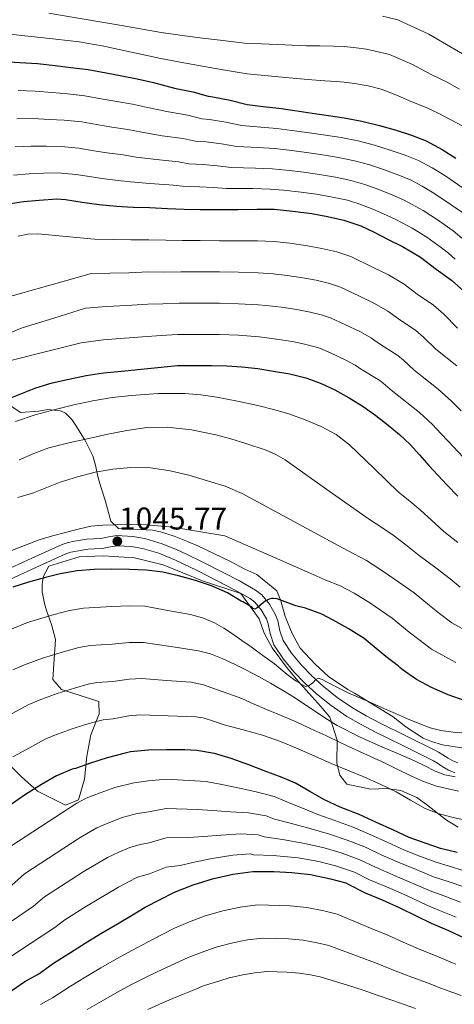
# Model space of a CAD drawing. Extents: x 553030 to 559899, y 719590 to 724272.
# Drawn here: x 555223 to 555362, y 722202 to 722515 of the extents above; entities that cross this region are included whole.
import ezdxf

# ---------------------------------------------------------------- set-up
doc = ezdxf.new("R2010")
doc.units = 0
doc.header["$MEASUREMENT"] = 0
doc.linetypes.add('DGN Style 3', pattern=[107.940952, 77.10068, -30.840272])
for name, color, linetype in [('Nivel 21', 7, 'Continuous'), ('Nivel 35', 7, 'Continuous'), ('Nivel 4', 7, 'Continuous'), ('Nivel 41', 7, 'Continuous'), ('Nivel 5', 7, 'Continuous'), ('Nivel 57', 7, 'Continuous'), ('Nivel 7', 7, 'Continuous')]:
    doc.layers.add(name, color=color, linetype=linetype)
doc.styles.add('Style-arial', font='arial.shx', dxfattribs={"bigfont": 'arialbig.shx'})

# ---------------------------------------------------------------- blocks, each defined once
blk = doc.blocks.new('5PATER')
at = {"layer": 'Nivel 7', "linetype": 'Continuous', "lineweight": 0}
h = blk.add_hatch(color=53, dxfattribs=at)
edge = h.paths.add_edge_path()
edge.add_ellipse((0, 0), major_axis=(-1.1, -1.11), ratio=0.999422, start_angle=0, end_angle=360)

msp = doc.modelspace()

# ---------------------------------------------------------------- linework, layer by layer
at = {"layer": 'Nivel 21', "color": 7, "linetype": 'Continuous', "lineweight": 0}
msp.add_polyline3d([(555362.639, 722278.523, 1056.217), (555361.043, 722279.169, 1056.373), (555359.551, 722279.995, 1056.521), (555358.705, 722280.577, 1056.567), (555357.855, 722281.147, 1056.601), (555356.515, 722281.944, 1056.641), (555355.151, 722282.699, 1056.681), (555346.545, 722286.943, 1056.938), (555337.919, 722291.147, 1057.161), (555333.461, 722293.521, 1056.963), (555329.087, 722296.059, 1056.585), (555324.291, 722299.34, 1056.317), (555319.743, 722302.971, 1056.009), (555316.191, 722306.183, 1055.491), (555312.847, 722309.611, 1054.793), (555309.713, 722313.415, 1054.113), (555307.039, 722317.515, 1053.289), (555306.002, 722320.507, 1052.637), (555305.389, 722323.672, 1051.981), (555304.655, 722325.675, 1051.545), (555302.721, 722329.017, 1050.757), (555300.307, 722331.967, 1049.976), (555298.287, 722333.515, 1049.481), (555293.156, 722336.406, 1048.681), (555287.951, 722339.115, 1048.089), (555281.111, 722342.609, 1047.183), (555274.079, 722345.995, 1046.313), (555268.597, 722348.231, 1045.86), (555262.986, 722349.885, 1045.664), (555259.207, 722350.568, 1045.625), (555254.159, 722350.843, 1045.625), (555251.597, 722350.422, 1045.634), (555249.023, 722349.931, 1045.641), (555246.792, 722349.818, 1045.641), (555244.559, 722349.675, 1045.641), (555242.61, 722349.421, 1045.641), (555240.671, 722349.083, 1045.641), (555238.681, 722348.656, 1045.641), (555236.751, 722348.027, 1045.657), (555227.033, 722343.648, 1046.194), (555217.375, 722339.211, 1046.921)], dxfattribs=at)
at = {"layer": 'Nivel 21', "color": 7, "linetype": 'DGN Style 3', "lineweight": 0}
msp.add_polyline3d([(555218.681, 722336.268, 1046.921), (555228.366, 722340.718, 1046.194), (555237.914, 722345.02, 1045.657), (555239.52, 722345.543, 1045.641), (555241.285, 722345.922, 1045.641), (555243.095, 722346.238, 1045.641), (555244.87, 722346.469, 1045.641), (555246.976, 722346.604, 1045.641), (555249.408, 722346.727, 1045.641), (555252.16, 722347.252, 1045.634), (555254.335, 722347.609, 1045.625), (555258.832, 722347.364, 1045.625), (555262.242, 722346.748, 1045.664), (555267.531, 722345.189, 1045.86), (555272.771, 722343.051, 1046.313), (555279.68, 722339.725, 1047.183), (555286.476, 722336.254, 1048.089), (555291.622, 722333.575, 1048.681), (555296.509, 722330.822, 1049.481), (555298.052, 722329.639, 1049.976), (555300.065, 722327.179, 1050.757), (555301.728, 722324.305, 1051.545), (555302.277, 722322.807, 1051.981), (555302.885, 722319.67, 1052.637), (555304.127, 722316.087, 1053.289), (555307.114, 722311.506, 1054.113), (555310.448, 722307.46, 1054.793), (555313.957, 722303.863, 1055.491), (555317.657, 722300.517, 1056.009), (555322.375, 722296.75, 1056.317), (555327.368, 722293.334, 1056.585), (555331.896, 722290.707, 1056.963), (555336.457, 722288.278, 1057.161), (555345.128, 722284.052, 1056.938), (555353.659, 722279.845, 1056.681), (555354.912, 722279.152, 1056.641), (555356.134, 722278.425, 1056.601), (555356.896, 722277.914, 1056.567), (555357.855, 722277.254, 1056.521), (555359.654, 722276.258, 1056.373), (555361.718, 722275.423, 1056.217)], dxfattribs=at)
at = {"layer": 'Nivel 35', "color": 92, "linetype": 'DGN Style 3', "lineweight": 0}
for points in [[(555246.479, 722376.235, 1039.481), (555243.919, 722381.259, 1037.305), (555243.007, 722382.795, 1036.569), (555241.327, 722385.547, 1035.417), (555239.807, 722387.771, 1034.345), (555237.775, 722389.755, 1033.321), (555236.207, 722390.523, 1032.905), (555232.191, 722390.875, 1031.881), (555229.279, 722390.443, 1031.465), (555223.471, 722389.963, 1029.737), (555218.799, 722393.163, 1027.433)], [(555364.575, 722283.195, 1058.153), (555361.135, 722283.707, 1058.121), (555357.775, 722284.331, 1058.009), (555354.239, 722285.355, 1057.737), (555351.615, 722286.459, 1057.641), (555346.127, 722290.059, 1057.209), (555342.063, 722293.243, 1057.129), (555329.727, 722300.683, 1056.857), (555327.663, 722301.915, 1056.729), (555321.535, 722305.979, 1055.961), (555317.215, 722309.979, 1055.257), (555312.431, 722314.987, 1054.153), (555309.951, 722319.723, 1053.801), (555307.743, 722325.131, 1053.305), (555306.367, 722330.075, 1053.049), (555305.023, 722333.275, 1052.713), (555298.703, 722338.507, 1051.881), (555294.879, 722340.123, 1051.097), (555290.111, 722342.651, 1050.489), (555287.679, 722343.883, 1050.233), (555280.095, 722347.435, 1049.353), (555276.607, 722348.907, 1048.953), (555272.335, 722350.603, 1048.537), (555268.047, 722351.995, 1048.009), (555265.487, 722352.603, 1047.705), (555259.311, 722352.891, 1046.857), (555254.687, 722353.131, 1046.137), (555252.255, 722355.451, 1045.753), (555251.119, 722359.387, 1045.497), (555250.319, 722362.363, 1044.777), (555249.071, 722366.347, 1043.497), (555248.079, 722369.611, 1042.313), (555247.343, 722373.259, 1040.793), (555246.479, 722376.235, 1039.481)], [(555234.559, 722317.803, 1061.017), (555233.295, 722322.603, 1059.545), (555231.775, 722327.003, 1057.369), (555231.055, 722329.275, 1056.793), (555230.383, 722332.987, 1054.793), (555230.383, 722335.371, 1054.089), (555230.783, 722337.947, 1053.097), (555232.479, 722341.067, 1052.057), (555242.159, 722344.107, 1050.681), (555247.279, 722344.235, 1050.361), (555249.871, 722344.427, 1050.361), (555259.743, 722343.755, 1050.905), (555268.879, 722341.579, 1052.521), (555281.343, 722336.459, 1055.721), (555293.599, 722332.379, 1057.145), (555299.423, 722324.347, 1057.513), (555301.055, 722319.835, 1058.377), (555303.535, 722315.115, 1059.385), (555308.095, 722309.019, 1061.289), (555311.695, 722304.603, 1061.897), (555315.231, 722300.699, 1062.505), (555319.023, 722296.523, 1063.001), (555321.871, 722293.099, 1063.721), (555324.239, 722285.803, 1066.137), (555324.127, 722278.523, 1069.049), (555325.119, 722274.635, 1070.745), (555327.327, 722271.803, 1071.881), (555334.879, 722270.203, 1072.201), (555339.903, 722270.427, 1072.185), (555344.495, 722269.803, 1072.201), (555349.551, 722267.515, 1072.537), (555352.703, 722265.355, 1072.921), (555359.055, 722260.283, 1074.521), (555362.799, 722258.091, 1074.857)], [(555215.663, 722282.107, 1072.329), (555223.647, 722274.251, 1076.217), (555228.927, 722269.579, 1077.657), (555237.759, 722265.067, 1080.377), (555241.951, 722266.779, 1080.777), (555243.791, 722273.371, 1077.961), (555244.591, 722280.635, 1075.481), (555245.839, 722287.435, 1073.945), (555248.495, 722294.155, 1072.825), (555248.351, 722298.043, 1071.561), (555236.559, 722301.931, 1067.449), (555233.759, 722305.099, 1065.145), (555234.047, 722309.931, 1063.161), (555234.559, 722317.803, 1061.017)]]:
    msp.add_polyline3d(points, dxfattribs=at)
at = {"layer": 'Nivel 4', "color": 30, "linetype": 'Continuous', "lineweight": 30, "flags": 128}
for points, elevation in [([(555218.254, 722501.618), (555223.278, 722501.33), (555228.83, 722500.914), (555234.478, 722500.306), (555239.486, 722499.682), (555244.958, 722499.042), (555250.702, 722497.986), (555255.662, 722497.026), (555260.622, 722496.098), (555265.774, 722494.898), (555272.478, 722493.17), (555278.27, 722491.986), (555283.182, 722490.578), (555284.686, 722490.354), (555290.206, 722489.266), (555295.614, 722487.922), (555300.734, 722487.266), (555305.71, 722486.722), (555310.734, 722486.002), (555316.302, 722485.218), (555321.454, 722484.434), (555326.478, 722483.698), (555332.126, 722482.658), (555337.71, 722481.266), (555342.99, 722479.714), (555347.918, 722478.162), (555352.606, 722476.338), (555357.662, 722473.586), (555361.998, 722470.882)], 975), ([(555218.91, 722456.226), (555224.414, 722457.074), (555229.406, 722457.506), (555235.006, 722457.89), (555237.806, 722457.73), (555243.054, 722456.866), (555248.462, 722456.162), (555253.966, 722455.618), (555259.294, 722455.266), (555264.51, 722455.17), (555270.254, 722454.882), (555275.566, 722454.594), (555280.67, 722454.562), (555286.782, 722454.562), (555292.75, 722454.578), (555298.67, 722454.69), (555304.19, 722454.594), (555310.158, 722454.05), (555316.174, 722453.218), (555321.166, 722452.322), (555326.382, 722451.138), (555331.774, 722449.362), (555335.854, 722447.426), (555340.526, 722445.042), (555345.07, 722442.802), (555350.718, 722439.394), (555355.79, 722435.522), (555360.67, 722432.018), (555364.606, 722428.562)], 1000), ([(555220.402, 722394.619), (555228.302, 722397.826), (555233.535, 722399.396), (555238.894, 722400.546), (555244.36, 722401.733), (555249.87, 722402.594), (555255.59, 722403.13), (555273.438, 722404.882), (555278.862, 722404.882), (555284.286, 722404.882), (555289.12, 722404.773), (555293.95, 722404.482), (555298.961, 722403.918), (555303.95, 722403.154), (555309.161, 722402.249), (555314.318, 722401.026), (555318.977, 722399.32), (555323.454, 722397.154), (555328.098, 722394.678), (555332.558, 722391.906), (555336.56, 722388.979), (555340.446, 722385.906), (555344.047, 722382.979), (555347.454, 722379.842), (555350.443, 722376.506)], 1025), ([(555350.443, 722376.506), (555353.406, 722373.154), (555356.292, 722370.073), (555359.182, 722366.994), (555362.618, 722363.314)], 1025), ([(555364.974, 722298.322), (555359.614, 722300.162), (555354.302, 722302.562), (555349.518, 722305.058), (555344.878, 722308.258), (555344.158, 722308.834), (555343.742, 722309.266), (555339.774, 722312.386), (555335.422, 722316.002), (555332.83, 722318.098), (555327.774, 722321.25), (555322.958, 722323.954), (555319.39, 722325.842), (555314.142, 722327.778), (555311.07, 722328.498), (555305.95, 722330.402), (555305.182, 722330.706), (555303.838, 722330.834), (555303.294, 722330.802), (555302.606, 722330.642), (555301.342, 722329.938), (555298.75, 722327.89), (555298.062, 722327.474), (555297.534, 722327.666), (555297.118, 722328.082), (555294.27, 722329.762), (555293.742, 722329.986), (555289.31, 722332.578), (555284.27, 722334.882), (555279.118, 722336.546), (555273.71, 722338.066), (555268.798, 722339.154), (555263.566, 722339.874), (555258.206, 722340.098), (555252.382, 722340.13), (555246.894, 722340.066), (555241.454, 722339.618), (555236.094, 722338.674), (555230.99, 722337.378), (555225.998, 722336.002), (555220.974, 722334.45)], 1050), ([(555362.382, 722250.034), (555357.118, 722251.314), (555352.254, 722252.994), (555347.166, 722254.85), (555341.998, 722257.266), (555336.75, 722259.602), (555331.198, 722262.162), (555325.198, 722264.514), (555320.174, 722266.786), (555315.566, 722269.426), (555310.99, 722272.098), (555306.718, 722273.89), (555300.974, 722276.018), (555296.11, 722277.922), (555290.51, 722279.922), (555285.23, 722281.538), (555279.566, 722282.514), (555275.758, 722282.69), (555269.822, 722282.69), (555264.158, 722282.642), (555258.51, 722282.05), (555256.734, 722281.618), (555251.022, 722280.162), (555245.758, 722278.482), (555240.974, 722276.754), (555240.446, 722276.706), (555239.934, 722276.514), (555234.942, 722274.386), (555230.126, 722271.666), (555225.006, 722268.53), (555220.142, 722265.074)], 1075), ([(555219.294, 722205.234), (555224.846, 722208.978), (555229.294, 722211.506), (555234.014, 722214.898), (555239.358, 722218.258), (555244.046, 722221.25), (555249.006, 722224.322), (555254.302, 722227.362), (555258.83, 722230.05), (555263.15, 722232.706), (555267.918, 722235.09), (555272.494, 722237.426), (555278.414, 722239.714), (555284.622, 722241.666), (555291.086, 722243.106), (555297.39, 722244.018), (555298.302, 722244.034), (555304.078, 722243.954), (555309.806, 722243.682), (555315.742, 722243.026), (555322.078, 722241.714), (555326.974, 722240.386), (555327.79, 722239.938), (555333.134, 722237.218), (555338.526, 722235.042), (555344.238, 722232.482), (555349.422, 722229.938), (555354.158, 722227.586), (555359.63, 722225.266), (555364.622, 722222.962)], 1100)]:
    msp.add_lwpolyline(points, dxfattribs=dict(at, elevation=elevation))
at = {"layer": 'Nivel 5', "color": 30, "linetype": 'Continuous', "lineweight": 0, "flags": 128}
for points, elevation in [([(555363.18, 722492.747), (555359.248, 722495.019), (555354.138, 722497.492), (555348.185, 722500.645), (555340.903, 722503.833), (555336.39, 722504.929), (555333.534, 722505.494), (555330.275, 722505.941), (555326.419, 722506.334), (555322.981, 722506.475), (555318.748, 722506.539), (555314.332, 722506.579), (555307.559, 722506.86), (555300.203, 722507.198), (555294.74, 722507.427), (555287.006, 722508.402), (555280.513, 722509.168), (555275.038, 722509.859), (555268.223, 722510.853), (555253.767, 722513.347), (555239.31, 722515.842), (555232.504, 722516.996)], 965), ([(555343.551, 722514.855), (555338.633, 722516.044)], 960), ([(555365.402, 722503.293), (555360.288, 722506.211), (555353.402, 722510.34), (555343.551, 722514.855)], 960), ([(555363.99, 722481.146), (555356.812, 722484.963), (555353.094, 722486.744), (555347.987, 722488.772), (555342.967, 722490.95), (555338.256, 722492.812), (555334.148, 722493.814), (555332.163, 722494.199), (555329.84, 722494.55), (555326.511, 722495.004), (555323.895, 722495.208), (555320.288, 722495.459), (555316.204, 722495.764), (555308.992, 722496.453), (555301.082, 722497.165), (555295.563, 722497.625), (555287.283, 722499.095), (555280.775, 722500.18), (555275.486, 722501.161), (555268.159, 722502.576), (555258.799, 722504.593), (555249.438, 722506.61), (555242.092, 722507.834), (555234.686, 722508.69), (555223.846, 722509.906), (555213.006, 722511.122)], 970), ([(555222.764, 722492.365), (555228.175, 722492.166), (555233.557, 722491.752), (555238.443, 722491.314), (555243.983, 722490.705), (555249.19, 722489.76), (555254.084, 722488.871), (555259.111, 722488.02), (555263.936, 722487.007), (555270.521, 722485.577), (555276.752, 722484.561), (555281.127, 722483.41), (555283.62, 722483.197), (555288.838, 722482.325), (555293.956, 722481.25), (555299.898, 722480.743), (555305.008, 722480.303)], 980), ([(555222.25, 722483.399), (555227.519, 722483.418), (555232.636, 722483.199), (555237.4, 722482.945), (555243.008, 722482.367), (555247.677, 722481.534), (555252.505, 722480.716), (555257.599, 722479.942), (555262.098, 722479.117), (555268.564, 722477.983), (555275.234, 722477.135), (555279.073, 722476.242), (555282.554, 722476.04), (555287.47, 722475.384), (555292.298, 722474.578), (555299.062, 722474.22), (555304.306, 722473.885), (555308.923, 722473.365), (555314.533, 722472.656), (555319.548, 722471.91), (555324.63, 722471.085), (555329.805, 722470.055), (555334.59, 722468.75), (555339.309, 722467.191), (555343.914, 722465.448), (555347.742, 722463.836), (555351.312, 722461.92), (555355.048, 722459.738), (555360.243, 722456.272), (555364.725, 722453.201)], 985), ([(555305.008, 722480.303), (555309.829, 722479.684), (555315.418, 722478.937), (555320.501, 722478.172), (555325.554, 722477.391), (555330.966, 722476.357), (555336.15, 722475.008), (555341.15, 722473.453), (555345.916, 722471.805), (555350.174, 722470.087), (555354.487, 722467.753), (555358.523, 722465.31), (555363.977, 722461.561)], 980), ([(555221.736, 722474.434), (555226.864, 722474.669), (555231.716, 722474.645), (555236.358, 722474.577), (555242.032, 722474.03), (555246.165, 722473.307), (555250.927, 722472.562), (555256.088, 722471.863), (555260.261, 722471.226), (555266.606, 722470.39), (555273.716, 722469.71), (555277.018, 722469.074), (555281.489, 722468.884), (555286.102, 722468.444), (555290.64, 722467.907), (555298.227, 722467.696), (555303.605, 722467.466), (555308.018, 722467.047), (555313.649, 722466.374), (555318.596, 722465.649), (555323.706, 722464.778), (555328.645, 722463.754), (555333.03, 722462.492), (555337.469, 722460.93), (555341.912, 722459.092), (555345.309, 722457.585), (555348.137, 722456.086), (555351.574, 722454.166), (555356.51, 722450.983), (555361.112, 722447.792), (555363.933, 722445.372)], 990), ([(555221.222, 722465.468), (555226.208, 722465.921), (555230.795, 722466.092), (555235.315, 722466.208), (555241.057, 722465.692), (555244.652, 722465.081), (555249.348, 722464.407), (555254.576, 722463.785), (555258.423, 722463.336), (555264.649, 722462.796), (555272.198, 722462.284), (555274.964, 722461.906), (555280.423, 722461.727), (555284.734, 722461.503), (555288.982, 722461.235), (555297.391, 722461.173), (555302.903, 722461.048), (555307.112, 722460.728), (555312.764, 722460.093), (555317.643, 722459.387), (555322.782, 722458.472), (555327.484, 722457.452), (555331.47, 722456.234), (555335.628, 722454.668), (555339.91, 722452.735), (555342.877, 722451.334), (555344.962, 722450.253), (555348.099, 722448.594), (555352.776, 722445.694), (555357.5, 722442.384), (555359.645, 722440.612), (555361.85, 722438.752)], 995), ([(555222.732, 722446.079), (555225.847, 722446.686), (555228.99, 722446.754), (555238.009, 722445.949), (555247.028, 722445.143), (555252.914, 722444.977), (555258.605, 722444.844), (555264.321, 722444.914), (555269.747, 722444.767), (555275.026, 722444.64), (555280.608, 722444.626), (555286.782, 722444.615), (555292.777, 722444.572), (555298.862, 722444.515), (555304.011, 722444.326), (555309.225, 722443.817), (555314.764, 722443.025), (555319.344, 722442.17), (555324.096, 722441.069), (555328.557, 722439.594), (555335.916, 722436.008), (555340.604, 722433.742), (555345.534, 722430.803), (555349.756, 722427.618), (555354.952, 722424.055), (555358.179, 722421.242), (555362.561, 722416.805)], 1005), ([(555211.646, 722424.53), (555245.593, 722434.124), (555251.862, 722434.336), (555257.917, 722434.421), (555264.132, 722434.659), (555269.24, 722434.653), (555274.487, 722434.686), (555280.546, 722434.69), (555286.782, 722434.668), (555292.804, 722434.565), (555299.055, 722434.34), (555303.833, 722434.058), (555308.292, 722433.584), (555313.355, 722432.833), (555317.522, 722432.018), (555321.811, 722431), (555325.34, 722429.827), (555331.306, 722426.973), (555336.137, 722424.681), (555340.35, 722422.211), (555343.722, 722419.713), (555349.234, 722416.092), (555351.751, 722413.922), (555355.669, 722410.135), (555362.374, 722404.785)], 1010), ([(555218.542, 722414.676), (555224.014, 722416.93), (555234.087, 722420.017), (555244.159, 722423.104), (555250.811, 722423.694), (555257.228, 722423.999), (555263.944, 722424.403), (555268.732, 722424.538), (555273.947, 722424.733), (555280.483, 722424.754), (555286.782, 722424.72), (555292.83, 722424.559), (555299.247, 722424.165), (555303.654, 722423.79), (555307.36, 722423.352), (555311.945, 722422.64), (555315.699, 722421.867), (555319.525, 722420.931), (555322.122, 722420.059), (555326.696, 722417.939), (555331.671, 722415.621), (555335.166, 722413.62), (555337.687, 722411.809), (555343.517, 722408.128), (555345.324, 722406.601), (555348.776, 722403.466), (555356.435, 722397.36), (555360.601, 722393.601), (555363.685, 722390.539)], 1015), ([(555219.086, 722406.242), (555230.905, 722409.163), (555242.724, 722412.085), (555249.759, 722413.053), (555256.54, 722413.576), (555263.755, 722414.148), (555268.225, 722414.424), (555273.408, 722414.779), (555280.421, 722414.818), (555286.782, 722414.773), (555292.857, 722414.552), (555299.44, 722413.99), (555303.476, 722413.522), (555306.427, 722413.119), (555310.536, 722412.448), (555313.877, 722411.715), (555317.24, 722410.862), (555318.905, 722410.292), (555322.086, 722408.904), (555327.204, 722406.56), (555329.982, 722405.028), (555331.653, 722403.904), (555337.799, 722400.165), (555338.896, 722399.281), (555341.884, 722396.796), (555350.495, 722389.936), (555354.572, 722386.113), (555357.224, 722383.342), (555359.527, 722380.84), (555364.392, 722375.737)], 1020), ([(555362.61, 722348.659), (555358.236, 722352.112), (555354.367, 722355.611), (555350.642, 722358.978), (555347.382, 722361.727), (555343.789, 722364.653), (555335.981, 722372.175), (555328.174, 722379.698), (555323.927, 722382.935), (555319.166, 722385.474), (555314.072, 722387.689), (555308.846, 722389.506), (555303.946, 722390.926), (555299.006, 722392.194), (555292.51, 722393.623), (555285.966, 722394.866), (555280.871, 722395.61), (555275.758, 722396.018), (555267.286, 722396.016), (555258.814, 722395.41), (555252.635, 722394.7), (555246.494, 722393.698), (555240.487, 722392.396), (555234.526, 722390.914), (555228.109, 722389.216), (555221.822, 722387.106)], 1030), ([(555363.425, 722334.449), (555360.166, 722337.025), (555355.658, 722340.62), (555350.362, 722344.541), (555346.117, 722347.907), (555342.102, 722350.962), (555338.471, 722353.38), (555334.172, 722356.152), (555320.909, 722365.533), (555307.646, 722374.914), (555304.743, 722376.621), (555301.627, 722377.944), (555295.15, 722380.114), (555290.421, 722381.616), (555285.614, 722382.914), (555277.899, 722384.496), (555270.142, 722385.282), (555263.686, 722385.17), (555257.262, 722384.29), (555251.252, 722383.035), (555245.262, 722381.73), (555238.869, 722380.335), (555232.51, 722378.786), (555227.722, 722376.941), (555222.99, 722374.93)], 1035), ([(555222.662, 722362.972), (555227.55, 722364.45), (555231.804, 722366.115), (555236.062, 722367.794), (555241.587, 722369.519), (555247.23, 722370.946), (555252.892, 722371.991), (555258.574, 722372.498), (555264.851, 722372.389), (555271.118, 722371.474), (555277.083, 722370.011), (555282.942, 722368.258), (555288.567, 722366.497), (555293.966, 722364.242), (555309.261, 722355.947), (555324.556, 722347.652), (555329.561, 722345.034), (555333.562, 722342.947), (555337.866, 722340.204), (555342.489, 722336.971), (555348.707, 722332.58), (555353.658, 722328.585), (555356.805, 722326.101), (555360.736, 722323.133), (555367.515, 722319.37)], 1040), ([(555220.078, 722345.826), (555224.752, 722347.657), (555229.422, 722349.506), (555233.609, 722350.715), (555237.822, 722351.842), (555241.836, 722352.901), (555245.902, 722353.794), (555249.68, 722354.181), (555253.47, 722354.274), (555258.522, 722354.409), (555263.566, 722354.274), (555271.982, 722353.546), (555288.446, 722350.802), (555301.693, 722344.977), (555314.939, 722339.151), (555320.65, 722336.687), (555325.022, 722334.931), (555329.616, 722332.5), (555334.615, 722329.4), (555341.755, 722324.541), (555347.15, 722320.144), (555350.186, 722317.752), (555354.251, 722314.7), (555362.025, 722310.462)], 1045), ([(555365.118, 722287.97), (555361.159, 722288.283), (555357.214, 722288.802), (555353.805, 722289.685), (555350.51, 722290.946), (555346.634, 722292.562), (555342.782, 722294.226), (555339.102, 722295.875), (555335.422, 722297.522), (555331.685, 722299.127), (555327.95, 722300.738), (555324.384, 722302.504), (555320.846, 722304.354), (555319.521, 722305.015), (555318.19, 722305.538), (555317.406, 722305.074), (555316.478, 722304.002), (555315.31, 722303.17), (555314.158, 722302.882), (555311.153, 722304.541), (555308.318, 722306.674), (555306.348, 722308.375), (555304.35, 722310.018), (555300.611, 722312.748), (555296.846, 722315.442), (555293.909, 722317.5), (555290.958, 722319.538), (555288.13, 722321.372), (555285.182, 722323.042), (555281.439, 722324.681), (555277.518, 722325.73), (555270.301, 722327.047), (555263.085, 722328.365), (555258.142, 722328.458), (555252.521, 722328.241), (555243.541, 722327.771), (555239.067, 722326.967), (555234.213, 722325.685), (555225.7, 722323.173), (555220.105, 722320.908)], 1055), ([(555361.758, 722274.098), (555358.525, 722274.782), (555355.406, 722275.89), (555352.134, 722277.584), (555348.878, 722279.25), (555343.79, 722281.388), (555338.702, 722283.538), (555331.386, 722286.795), (555324.254, 722290.434), (555321.145, 722292.335), (555318.094, 722294.322), (555314.116, 722296.979), (555310.126, 722299.618), (555306.594, 722301.799), (555303.006, 722303.89), (555299.241, 722305.972), (555295.438, 722307.986), (555291.578, 722309.914), (555287.646, 722311.714), (555283.923, 722313.218), (555280.062, 722314.21), (555271.333, 722315.533), (555262.604, 722316.856), (555258.078, 722316.818), (555252.659, 722316.352), (555245.627, 722315.924), (555242.039, 722315.261), (555237.436, 722313.992), (555230.426, 722311.896), (555224.772, 722309.685), (555220.976, 722308.098)], 1060), ([(555362.805, 722269.571), (555355.822, 722271.186), (555351.67, 722272.636), (555347.662, 722274.402), (555343.596, 722276.453), (555339.518, 722278.466), (555334.843, 722280.587), (555330.174, 722282.722), (555325.414, 722284.962), (555320.654, 722287.202), (555315.91, 722289.412), (555311.15, 722291.586), (555306.456, 722293.57), (555301.742, 722295.506), (555297.834, 722297.249), (555293.918, 722298.978), (555289.762, 722300.536), (555285.55, 722301.954), (555281.735, 722303.352), (555277.822, 722304.242), (555269.973, 722304.794), (555262.123, 722305.346), (555258.014, 722305.178), (555252.798, 722304.463), (555247.714, 722304.076), (555245.012, 722303.554), (555240.66, 722302.298), (555235.152, 722300.619), (555229.438, 722298.463), (555226.17, 722297.09), (555219.41, 722293.539)], 1065), ([(555220.992, 722280.512), (555223.956, 722282.104), (555231.363, 722286.082), (555234.105, 722287.24), (555239.878, 722289.342), (555243.883, 722290.605), (555247.984, 722291.848), (555249.8, 722292.229), (555252.936, 722292.574), (555257.95, 722293.538), (555261.642, 722293.837), (555270.46, 722293.527), (555279.278, 722293.218), (555281.574, 722292.893), (555284.926, 722291.823), (555288.27, 722290.69), (555294.354, 722289.062), (555300.43, 722287.394), (555306.19, 722285.396), (555311.822, 722283.042), (555317.093, 722280.709), (555322.366, 722278.386), (555327.54, 722276.272), (555332.718, 722274.162), (555337.927, 722271.815), (555343.07, 722269.33), (555347.623, 722266.694), (555352.206, 722264.066), (555356.406, 722262.405), (555360.766, 722261.234), (555365.937, 722260.162)], 1070), ([(555366.26, 722243.713), (555360.998, 722245.434), (555356.025, 722246.817), (555350.81, 722248.813), (555345.681, 722250.779), (555340.143, 722253.298), (555334.992, 722255.652), (555329.318, 722258.084), (555323.498, 722260.177), (555318.085, 722262.166), (555312.652, 722264.34), (555307.659, 722266.394), (555304.171, 722267.817), (555298.494, 722269.324), (555293.196, 722270.477), (555287.565, 722271.677), (555282.501, 722272.623), (555269.822, 722273.364), (555264.241, 722272.797), (555259.539, 722272.232), (555253.442, 722270.667), (555248.771, 722269.041), (555244.383, 722267.317), (555241.439, 722265.784), (555218.234, 722250.63)], 1080), ([(555364.874, 722238.976), (555359.614, 722240.834), (555354.931, 722242.321), (555349.366, 722244.633), (555344.196, 722246.709), (555338.288, 722249.33), (555333.234, 722251.702), (555327.437, 722254.006), (555321.798, 722255.84), (555315.995, 722257.546), (555309.738, 722259.254), (555304.328, 722260.689), (555301.623, 722261.744), (555296.014, 722262.629), (555290.281, 722263.032), (555284.621, 722263.433), (555279.773, 722263.708), (555269.822, 722264.039), (555264.325, 722262.953), (555260.568, 722262.414), (555255.862, 722261.173), (555251.784, 722259.6), (555247.792, 722257.88), (555242.432, 722254.862), (555224.695, 722243.29), (555220.728, 722239.695)], 1085), ([(555363.489, 722234.238), (555358.229, 722236.234), (555353.838, 722237.824), (555347.922, 722240.452), (555342.712, 722242.638), (555336.433, 722245.363), (555331.475, 722247.752), (555325.557, 722249.928), (555320.097, 722251.502), (555313.906, 722252.926), (555306.825, 722254.169), (555300.998, 722254.985), (555299.076, 722255.671), (555293.534, 722255.935), (555287.367, 722255.586), (555281.676, 722255.188), (555277.044, 722254.793), (555269.822, 722254.713), (555264.408, 722253.108), (555261.598, 722252.595), (555258.283, 722251.678), (555254.798, 722250.158), (555251.2, 722248.442), (555243.425, 722243.939), (555231.155, 722235.949), (555227.565, 722232.949), (555220.801, 722228.311)], 1090), ([(555362.103, 722229.501), (555356.845, 722231.634), (555352.744, 722233.328), (555346.478, 722236.272), (555341.227, 722238.568), (555334.578, 722241.395), (555329.717, 722243.802), (555323.676, 722245.85), (555318.397, 722247.165), (555311.816, 722248.306), (555303.911, 722249.083), (555297.667, 722249.28), (555296.528, 722249.598), (555291.054, 722249.24), (555284.452, 722248.141), (555278.732, 722246.944), (555274.316, 722245.878), (555269.822, 722245.388), (555264.492, 722243.264), (555262.627, 722242.777), (555260.703, 722242.184), (555257.811, 722240.717), (555254.609, 722239.005), (555244.418, 722233.017), (555237.616, 722228.609), (555234.402, 722226.204), (555226.701, 722221.097), (555220.699, 722217.15)], 1095), ([(555229.782, 722201.659), (555233.646, 722203.848), (555239.331, 722207.499), (555244.246, 722210.483), (555249.062, 722213.391), (555254.001, 722216.256), (555259.102, 722219), (555263.89, 722221.526), (555268.508, 722223.991), (555272.49, 722225.946), (555277.294, 722228.024), (555282.218, 722229.872), (555287.82, 722231.494), (555293.412, 722232.666), (555298.926, 722233.4), (555309.305, 722233.134), (555314.587, 722232.579), (555319.965, 722231.509), (555324.271, 722230.421), (555334.863, 722225.965), (555340.323, 722223.746), (555345.287, 722221.511), (555350.078, 722219.371), (555356.128, 722217.007), (555360.915, 722214.931), (555361.991, 722214.491)], 1105), ([(555244.648, 722200.101), (555249.135, 722202.708), (555254.078, 722205.531), (555258.997, 722208.191), (555263.902, 722210.639), (555268.95, 722213.003), (555273.867, 722215.275), (555277.062, 722216.801), (555282.094, 722218.621), (555286.022, 722220.03), (555291.019, 722221.322), (555295.737, 722222.226), (555300.462, 722222.781), (555308.804, 722222.587), (555313.433, 722222.132), (555317.852, 722221.305), (555321.568, 722220.455), (555331.2, 722216.889), (555336.407, 722215.01), (555341.151, 722213.084), (555345.998, 722211.156), (555352.626, 722208.748), (555357.208, 722206.899), (555358.368, 722206.468), (555363.752, 722204.526)], 1110), ([(555263.992, 722200.125), (555268.701, 722202.277), (555274.01, 722204.479), (555279.225, 722206.56), (555281.635, 722207.657), (555286.893, 722209.219), (555289.825, 722210.187), (555294.217, 722211.15), (555298.063, 722211.787), (555301.999, 722212.163), (555308.304, 722212.039), (555312.278, 722211.684), (555315.739, 722211.1), (555318.865, 722210.49), (555327.537, 722207.812), (555332.492, 722206.274), (555337.016, 722204.657), (555341.919, 722202.94), (555349.125, 722200.488)], 1115)]:
    msp.add_lwpolyline(points, dxfattribs=dict(at, elevation=elevation))
at = {"layer": 'Nivel 57', "color": 92, "linetype": 'DGN Style 3', "lineweight": 0}
for points in [[(555218.799, 722393.163, 1027.433), (555223.471, 722389.963, 1029.737), (555229.279, 722390.443, 1031.465), (555232.191, 722390.875, 1031.881), (555236.207, 722390.523, 1032.905), (555237.775, 722389.755, 1033.321), (555239.807, 722387.771, 1034.345), (555241.327, 722385.547, 1035.417), (555243.007, 722382.795, 1036.569), (555243.919, 722381.259, 1037.305), (555246.479, 722376.235, 1039.481), (555247.343, 722373.259, 1040.793), (555248.079, 722369.611, 1042.313), (555249.071, 722366.347, 1043.497), (555250.319, 722362.363, 1044.777), (555251.119, 722359.387, 1045.497), (555252.255, 722355.451, 1045.753), (555254.687, 722353.131, 1046.137), (555259.311, 722352.891, 1046.857), (555265.487, 722352.603, 1047.705), (555268.047, 722351.995, 1048.009), (555272.335, 722350.603, 1048.537), (555276.607, 722348.907, 1048.953), (555280.095, 722347.435, 1049.353), (555287.679, 722343.883, 1050.233), (555290.111, 722342.651, 1050.489), (555294.879, 722340.123, 1051.097), (555298.703, 722338.507, 1051.881), (555305.023, 722333.275, 1052.713), (555306.367, 722330.075, 1053.049), (555307.743, 722325.131, 1053.305), (555309.951, 722319.723, 1053.801), (555312.431, 722314.987, 1054.153), (555317.215, 722309.979, 1055.257), (555321.535, 722305.979, 1055.961), (555327.663, 722301.915, 1056.729), (555329.727, 722300.683, 1056.857), (555342.063, 722293.243, 1057.129), (555346.127, 722290.059, 1057.209), (555351.615, 722286.459, 1057.641), (555354.239, 722285.355, 1057.737), (555357.775, 722284.331, 1058.009), (555361.135, 722283.707, 1058.121), (555364.575, 722283.195, 1058.153)], [(555362.799, 722258.091, 1074.857), (555359.055, 722260.283, 1074.521), (555352.703, 722265.355, 1072.921), (555349.551, 722267.515, 1072.537), (555344.495, 722269.803, 1072.201), (555339.903, 722270.427, 1072.185), (555334.879, 722270.203, 1072.201), (555327.327, 722271.803, 1071.881), (555325.119, 722274.635, 1070.745), (555324.127, 722278.523, 1069.049), (555324.239, 722285.803, 1066.137), (555321.871, 722293.099, 1063.721), (555319.023, 722296.523, 1063.001), (555315.231, 722300.699, 1062.505), (555311.695, 722304.603, 1061.897), (555308.095, 722309.019, 1061.289), (555303.535, 722315.115, 1059.385), (555301.055, 722319.835, 1058.377), (555299.423, 722324.347, 1057.513), (555293.599, 722332.379, 1057.145), (555281.343, 722336.459, 1055.721), (555268.879, 722341.579, 1052.521), (555259.743, 722343.755, 1050.905), (555249.871, 722344.427, 1050.361), (555247.279, 722344.235, 1050.361), (555242.159, 722344.107, 1050.681), (555232.479, 722341.067, 1052.057), (555230.783, 722337.947, 1053.097), (555230.383, 722335.371, 1054.089), (555230.383, 722332.987, 1054.793), (555231.055, 722329.275, 1056.793), (555231.775, 722327.003, 1057.369), (555233.295, 722322.603, 1059.545), (555234.559, 722317.803, 1061.017), (555234.047, 722309.931, 1063.161), (555233.759, 722305.099, 1065.145), (555236.559, 722301.931, 1067.449), (555248.351, 722298.043, 1071.561), (555248.495, 722294.155, 1072.825), (555245.839, 722287.435, 1073.945), (555244.591, 722280.635, 1075.481), (555243.791, 722273.371, 1077.961), (555241.951, 722266.779, 1080.777), (555237.759, 722265.067, 1080.377), (555228.927, 722269.579, 1077.657), (555223.647, 722274.251, 1076.217), (555215.663, 722282.107, 1072.329)]]:
    msp.add_polyline3d(points, dxfattribs=at)

# ---------------------------------------------------------------- block references
at = {"layer": 'Nivel 7', "color": 53, "linetype": 'Continuous', "lineweight": 0}
msp.add_blockref('5PATER', (555254.286, 722349.01, 1045.768), dxfattribs=at)

# ---------------------------------------------------------------- texts
at = {"layer": 'Nivel 41', "color": 7, "linetype": 'Continuous', "lineweight": 0, "style": 'Style-arial'}
msp.add_text('1045.77', height=7, dxfattribs=at).set_placement((555254.808, 722352.76, 1045.768))

doc.saveas('drawing.dxf')
